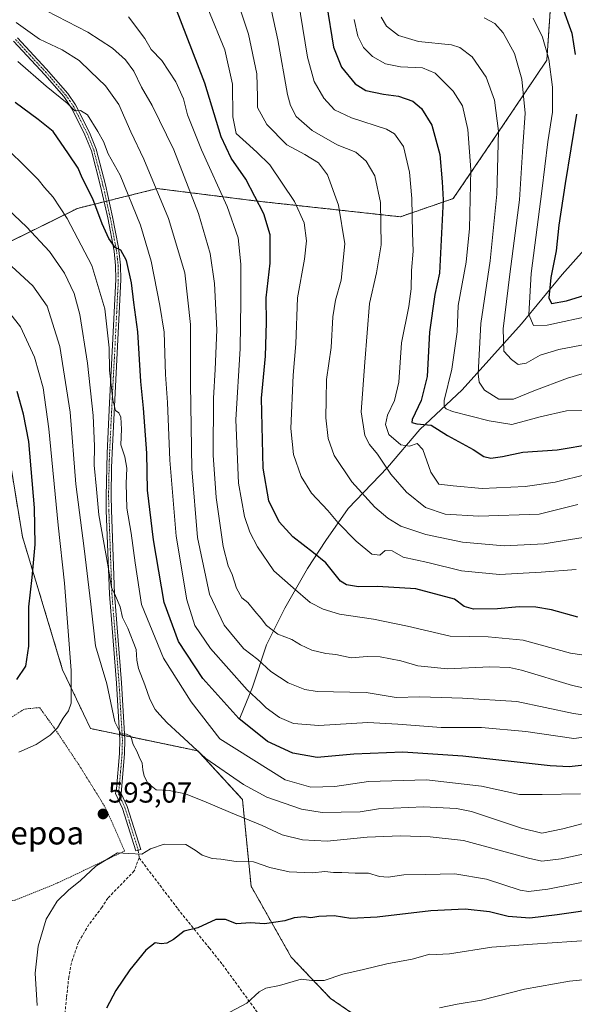
# Model space of a CAD drawing. Units: metres. Extents: x 620401 to 623835, y 4768821 to 4771195.
# Drawn here: x 622196 to 622388, y 4770679 to 4771021 of the extents above; entities that cross this region are included whole.
import ezdxf
from ezdxf.enums import TextEntityAlignment as Align

# ---------------------------------------------------------------- set-up
doc = ezdxf.new("R2010")
doc.units = ezdxf.units.M
doc.header["$MEASUREMENT"] = 0
for name, pattern in [('TRAZO_Y_PUNTO', [1, 0.5, -0.25, 0, -0.25]), ('TRAZOS', [0.75, 0.5, -0.25]), ('TRAZOSX2', [1.5, 1, -0.5])]:
    doc.linetypes.add(name, pattern=pattern)
for name, color, linetype, lineweight in [('Alambrada', 19, 'TRAZOS', 0), ('Arbolado forestal', 92, 'TRAZOS', 0), ('Arbolado forestal CxS', 92, 'Continuous', 0), ('Camino', 19, 'Continuous', 0), ('Camino Cxs', 19, 'Continuous', 0), ('Camino eje', 39, 'TRAZO_Y_PUNTO', 13), ('Carátula', 7, 'Continuous', 5), ('Corriente natural lineal', 142, 'Continuous', 13), ('Curva de nivel maestra', 36, 'Continuous', 30), ('Curva de nivel normal', 36, 'Continuous', 0), ('Pastizal CxS', 92, 'Continuous', 0), ('Punto de cota en terreno', 7, 'Continuous', 0), ('Rótulo de punto de cota en terreno', 19, 'Continuous', 0), ('Senda', 19, 'TRAZOSX2', 0), ('Texto cartográfico', 19, 'Continuous', 0)]:
    doc.layers.add(name, color=color, linetype=linetype, lineweight=lineweight)
doc.styles.add('Arial', font='txt', dxfattribs={"height": 0.2})

# ---------------------------------------------------------------- blocks, each defined once
blk = doc.blocks.new('*U150')
at = {"layer": 'Arbolado forestal CxS', "color": 92, "linetype": 'Continuous', "lineweight": 0}
for points in [[(622324.46, 4770666.99, 611.81), (622303.49, 4770681.44, 606.62), (622289.85, 4770695.7, 602.67), (622275.92, 4770720.36, 596.97), (622272.91, 4770750.44, 587.35), (622257.46, 4770767.29, 584.9), (622220.21, 4770775.03, 592.66), (622210.57, 4770795.4, 595.82), (622196.64, 4770841.5, 602.11), (622190.12, 4770881.02, 603.66)], [(622183.23, 4770939.45, 591.1), (622215.67, 4770955.45, 577.96), (622233.19, 4770959.79, 570.36), (622243.4, 4770962.32, 564.94), (622253.03, 4770961.12, 561.36), (622262.67, 4770959.91, 556.78), (622277.96, 4770957.99, 550), (622327.68, 4770952.54, 531.68), (622346.05, 4770958.86, 523.34), (622363.49, 4770984.52, 513.99), (622378.47, 4771006.83, 505.3), (622380.41, 4771035.56, 499.53), (622379.64, 4771069.35, 486.42), (622383.4, 4771101.41, 485.46), (622390.66, 4771096.34, 482.21)]]:
    blk.add_polyline3d(points, dxfattribs=at)
blk = doc.blocks.new('*U169')
at = {"layer": 'Curva de nivel normal', "color": 36, "linetype": 'Continuous', "lineweight": 0}
blk.add_polyline3d([(622394.63, 4770918.38, 505), (622378.59, 4770914.93, 505), (622373.89, 4770914.8, 505), (622372.25, 4770918.62, 505), (622373.1, 4770932.89, 505), (622376.8, 4770961.41, 505), (622378.81, 4770978.5, 505), (622380.45, 4770988.88, 505), (622380.45, 4770997.53, 505), (622379.17, 4771007.16, 505), (622376.96, 4771014.89, 505), (622373.71, 4771021.41, 505)], dxfattribs=at)
blk = doc.blocks.new('*U173')
at = {"layer": 'Curva de nivel normal', "color": 36, "linetype": 'Continuous', "lineweight": 0}
blk.add_polyline3d([(622391.11, 4770789.2, 560), (622387.37, 4770789.97, 560), (622369.72, 4770795.26, 560), (622365.53, 4770796.25, 560), (622358.72, 4770796.49, 560), (622344.05, 4770795.7, 560), (622333.72, 4770796.81, 560), (622327.89, 4770798.52, 560), (622320.73, 4770799.9, 560), (622316.2, 4770800, 560), (622310.64, 4770799.58, 560), (622305.32, 4770800.75, 560), (622301.86, 4770801.1, 560), (622297, 4770802.17, 560), (622293.05, 4770804.01, 560), (622290.08, 4770805.86, 560), (622285.18, 4770807.72, 560), (622281.25, 4770810.73, 560), (622279.42, 4770813.19, 560), (622277.17, 4770815.76, 560), (622274.83, 4770818.72, 560), (622272.75, 4770820.36, 560), (622270.9, 4770823.67, 560), (622269.4, 4770828.5, 560), (622267.92, 4770831.48, 560), (622266.18, 4770838.15, 560), (622263.76, 4770855.14, 560), (622262.82, 4770869.8, 560), (622262.86, 4770889.6, 560), (622263.51, 4770899.58, 560), (622263.99, 4770913.3, 560), (622263.28, 4770929.4, 560), (622261.78, 4770939.83, 560), (622257.73, 4770953.63, 560), (622249.1, 4770975.71, 560), (622241.63, 4770991.19, 560), (622237.95, 4770997.54, 560), (622235.22, 4771003.03, 560), (622232.42, 4771006.92, 560), (622227.86, 4771011.06, 560), (622219.32, 4771016.52, 560), (622205.02, 4771023.99, 560)], dxfattribs=at)
blk = doc.blocks.new('*U180')
at = {"layer": 'Curva de nivel normal', "color": 36, "linetype": 'Continuous', "lineweight": 0}
blk.add_polyline3d([(622292.23, 4771027.96, 530), (622295.54, 4771007.94, 530), (622297.82, 4770999.49, 530), (622301.12, 4770993.63, 530), (622304.79, 4770989.62, 530), (622310.74, 4770986.86, 530), (622322.88, 4770982.96, 530), (622325.69, 4770981.26, 530), (622328.78, 4770976.87, 530), (622330.9, 4770967.98, 530), (622331.64, 4770958.89, 530), (622331.86, 4770946.98, 530), (622332.16, 4770940.57, 530), (622331.53, 4770933.85, 530), (622331.46, 4770927.57, 530), (622330.64, 4770921.47, 530), (622328.07, 4770908.81, 530), (622327.1, 4770895.14, 530), (622325.64, 4770888.82, 530), (622323.2, 4770883.75, 530), (622322.49, 4770880.54, 530), (622323.73, 4770877.01, 530), (622327.8, 4770873.45, 530), (622330.84, 4770872.94, 530), (622333.55, 4770873.9, 530), (622335.44, 4770871.87, 530), (622338.25, 4770864.01, 530), (622341.06, 4770859.83, 530), (622345.96, 4770859.18, 530), (622356.1, 4770858.34, 530), (622370.99, 4770859.01, 530), (622381.37, 4770860.44, 530), (622392.6, 4770863.31, 530)], dxfattribs=at)
blk = doc.blocks.new('*U182')
at = {"layer": 'Curva de nivel normal', "color": 36, "linetype": 'Continuous', "lineweight": 0}
blk.add_polyline3d([(622311.63, 4771021.01, 520), (622312.91, 4771015.15, 520), (622314.88, 4771011.28, 520), (622318, 4771008.08, 520), (622322.59, 4771005.55, 520), (622327.73, 4771004.54, 520), (622335.39, 4771004.2, 520), (622339.76, 4771002.35, 520), (622345.98, 4770996.14, 520), (622349.27, 4770991.02, 520), (622351.08, 4770982.86, 520), (622352.18, 4770968.88, 520), (622351.71, 4770948.47, 520), (622350.52, 4770936.84, 520), (622347.79, 4770921.8, 520), (622347.42, 4770912.66, 520), (622345.54, 4770899.68, 520), (622342.85, 4770888.85, 520), (622342.85, 4770886.62, 520), (622343.52, 4770885.92, 520), (622345.77, 4770885.02, 520), (622358.49, 4770881.77, 520), (622366.33, 4770880.52, 520), (622376.19, 4770883.18, 520), (622385.33, 4770885.18, 520), (622396.12, 4770885.72, 520)], dxfattribs=at)
blk = doc.blocks.new('*U189')
at = {"layer": 'Curva de nivel normal', "color": 36, "linetype": 'Continuous', "lineweight": 0}
blk.add_polyline3d([(622398.74, 4770723.24, 595), (622378.82, 4770719.34, 595), (622372.12, 4770718.45, 595), (622369.28, 4770718.98, 595), (622357.51, 4770722.76, 595), (622346.59, 4770724.66, 595), (622336.39, 4770724.39, 595), (622328.91, 4770724.27, 595), (622323.46, 4770723.51, 595), (622320.4, 4770723.74, 595), (622316.64, 4770724.92, 595), (622312.06, 4770724.87, 595), (622307.34, 4770725.06, 595), (622304.51, 4770725.08, 595), (622301.44, 4770725.49, 595), (622297.21, 4770724.98, 595), (622289.17, 4770725.28, 595), (622282.44, 4770726.87, 595), (622276.81, 4770728.8, 595), (622270.77, 4770728.93, 595), (622265.4, 4770729.7, 595), (622262.39, 4770729.96, 595), (622258.96, 4770731.14, 595), (622256.47, 4770732.9, 595), (622253.34, 4770734.78, 595), (622245.73, 4770734.92, 595), (622241.03, 4770733.33, 595), (622237.99, 4770731.47, 595), (622233.58, 4770731.69, 595), (622229.54, 4770731.95, 595), (622222.09, 4770727.31, 595), (622216.8, 4770722.35, 595), (622212.64, 4770719.02, 595), (622208.71, 4770715.15, 595), (622204.9, 4770708.93, 595), (622202.07, 4770699.59, 595), (622200.99, 4770690.16, 595), (622201.76, 4770678.94, 595)], dxfattribs=at)
blk = doc.blocks.new('*U193')
at = {"layer": 'Curva de nivel normal', "color": 36, "linetype": 'Continuous', "lineweight": 0}
blk.add_polyline3d([(622391.87, 4770779.71, 565), (622387.78, 4770780.21, 565), (622368.05, 4770784.44, 565), (622349.27, 4770785.6, 565), (622334.42, 4770786.07, 565), (622326.24, 4770785.84, 565), (622315.79, 4770787.54, 565), (622298.81, 4770787.91, 565), (622294.55, 4770788.57, 565), (622288.75, 4770790.84, 565), (622282.78, 4770794.86, 565), (622278.28, 4770799.03, 565), (622273.45, 4770802.72, 565), (622270.99, 4770805.62, 565), (622266.64, 4770810.85, 565), (622261.44, 4770821.64, 565), (622257.38, 4770841.24, 565), (622255.37, 4770865.15, 565), (622254.93, 4770894.48, 565), (622254.95, 4770915.14, 565), (622252.94, 4770933.06, 565), (622247.32, 4770951.93, 565), (622238.72, 4770972.47, 565), (622234.21, 4770981.95, 565), (622230.04, 4770991.45, 565), (622225.4, 4770997.96, 565), (622220.28, 4771002.89, 565), (622216.25, 4771006.78, 565), (622210.4, 4771010.39, 565), (622202.57, 4771014.17, 565), (622194.49, 4771019.97, 565)], dxfattribs=at)
blk = doc.blocks.new('*U195')
at = {"layer": 'Curva de nivel normal', "color": 36, "linetype": 'Continuous', "lineweight": 0}
blk.add_polyline3d([(622269.88, 4771031.14, 540), (622275, 4771015.88, 540), (622277.91, 4771002.13, 540), (622278.12, 4770994.14, 540), (622278.13, 4770990.44, 540), (622281.4, 4770984.56, 540), (622288.36, 4770977.46, 540), (622294.55, 4770974.09, 540), (622299.28, 4770971.22, 540), (622302.45, 4770967.04, 540), (622306.28, 4770956.6, 540), (622308.47, 4770943.12, 540), (622307.14, 4770930.51, 540), (622305.19, 4770923.63, 540), (622304.31, 4770917.84, 540), (622303.69, 4770907.14, 540), (622302.02, 4770896.14, 540), (622301.96, 4770889.15, 540), (622301.82, 4770882.8, 540), (622302.66, 4770875.62, 540), (622304.68, 4770869.78, 540), (622310.83, 4770860.59, 540), (622318.83, 4770851.8, 540), (622323.39, 4770847.97, 540), (622327.89, 4770845.28, 540), (622336.53, 4770842.3, 540), (622349.2, 4770839.72, 540), (622363.65, 4770838.44, 540), (622377.54, 4770839.05, 540), (622386.65, 4770840.59, 540), (622395.43, 4770842, 540)], dxfattribs=at)
blk = doc.blocks.new('*U198')
at = {"layer": 'Curva de nivel normal', "color": 36, "linetype": 'Continuous', "lineweight": 0}
blk.add_polyline3d([(622389.28, 4770852.78, 535), (622375.88, 4770849.36, 535), (622354.87, 4770848.64, 535), (622343.25, 4770849.37, 535), (622336.36, 4770851.69, 535), (622329.76, 4770857.07, 535), (622324.42, 4770863.31, 535), (622319.72, 4770870.17, 535), (622316.94, 4770873.51, 535), (622315.33, 4770876.7, 535), (622314.12, 4770884.94, 535), (622315.34, 4770902.14, 535), (622316.98, 4770922.47, 535), (622319.38, 4770933.14, 535), (622321.02, 4770942.81, 535), (622320.85, 4770957.51, 535), (622318.79, 4770966.79, 535), (622315.81, 4770971.88, 535), (622312.19, 4770974.9, 535), (622305.81, 4770977.55, 535), (622297.08, 4770982.5, 535), (622291.59, 4770987.34, 535), (622289.54, 4770991.12, 535), (622288.56, 4770994.97, 535), (622285.18, 4771013.91, 535), (622282.96, 4771024.02, 535)], dxfattribs=at)
blk = doc.blocks.new('*U205')
at = {"layer": 'Curva de nivel normal', "color": 36, "linetype": 'Continuous', "lineweight": 0}
blk.add_polyline3d([(622233.36, 4771021.94, 555), (622239.12, 4771014.39, 555), (622241.32, 4771010.56, 555), (622245, 4771006.72, 555), (622249.82, 4770999.32, 555), (622252.43, 4770993.43, 555), (622253.85, 4770987.94, 555), (622258.72, 4770975.72, 555), (622267.57, 4770956.16, 555), (622271.41, 4770945.18, 555), (622272.39, 4770936.07, 555), (622272.32, 4770923.12, 555), (622272.09, 4770906.81, 555), (622270.63, 4770882.15, 555), (622271.56, 4770860.15, 555), (622273.65, 4770848.54, 555), (622275.52, 4770843.2, 555), (622278.09, 4770838.02, 555), (622283.86, 4770829.69, 555), (622290.54, 4770823.86, 555), (622296.44, 4770818.78, 555), (622300.89, 4770816.39, 555), (622306.59, 4770814.72, 555), (622318.38, 4770812.92, 555), (622330.19, 4770810.58, 555), (622344.93, 4770807.03, 555), (622358.09, 4770806.86, 555), (622370.31, 4770805.74, 555), (622386.74, 4770801.18, 555), (622393.76, 4770800.17, 555)], dxfattribs=at)
blk = doc.blocks.new('*U210')
at = {"layer": 'Curva de nivel normal', "color": 36, "linetype": 'Continuous', "lineweight": 0}
blk.add_polyline3d([(622388.66, 4770830.25, 545), (622376.53, 4770829.32, 545), (622362.01, 4770828.48, 545), (622348.88, 4770829.78, 545), (622337.22, 4770832.63, 545), (622328.7, 4770834.46, 545), (622324.81, 4770836.7, 545), (622322.45, 4770836.76, 545), (622320.59, 4770835.13, 545), (622317.81, 4770835.55, 545), (622312.38, 4770840.01, 545), (622306.05, 4770846.53, 545), (622302.5, 4770850.71, 545), (622296.84, 4770856.71, 545), (622293.27, 4770862.47, 545), (622290.66, 4770870.1, 545), (622289.7, 4770879.13, 545), (622290.55, 4770897.64, 545), (622291.49, 4770908.49, 545), (622291.98, 4770924.38, 545), (622294.5, 4770937.83, 545), (622295.1, 4770944.18, 545), (622294.27, 4770950.44, 545), (622291.02, 4770957.8, 545), (622282.38, 4770970.54, 545), (622277.92, 4770975, 545), (622274.18, 4770978.33, 545), (622270.76, 4770981.48, 545), (622269.59, 4770987.22, 545), (622269.42, 4770998.57, 545), (622266.82, 4771010.39, 545), (622260.94, 4771024.82, 545)], dxfattribs=at)
blk = doc.blocks.new('*U215')
at = {"layer": 'Curva de nivel normal', "color": 36, "linetype": 'Continuous', "lineweight": 0}
blk.add_polyline3d([(622398.41, 4770909.46, 510), (622382.67, 4770906.56, 510), (622376.21, 4770904.52, 510), (622371.35, 4770901.71, 510), (622368.54, 4770901.28, 510), (622366.28, 4770903.04, 510), (622363.54, 4770905.96, 510), (622363.32, 4770913.64, 510), (622365.67, 4770932.68, 510), (622369.05, 4770958.37, 510), (622370.15, 4770976.9, 510), (622370.93, 4770988.48, 510), (622369.79, 4771000.25, 510), (622367.23, 4771009.16, 510), (622363.34, 4771016.34, 510), (622360.42, 4771019.56, 510), (622356.72, 4771021.6, 510)], dxfattribs=at)
blk = doc.blocks.new('*U216')
at = {"layer": 'Curva de nivel normal', "color": 36, "linetype": 'Continuous', "lineweight": 0}
blk.add_polyline3d([(622400.34, 4770773.2, 570), (622387.79, 4770771.62, 570), (622371.16, 4770773.97, 570), (622355.8, 4770775.42, 570), (622341.82, 4770775.41, 570), (622326.8, 4770776.5, 570), (622316.37, 4770777.12, 570), (622299.39, 4770776.1, 570), (622290.64, 4770776.81, 570), (622285.76, 4770778.86, 570), (622281.14, 4770782.24, 570), (622279.28, 4770784.04, 570), (622274.51, 4770788.49, 570), (622261.82, 4770802.79, 570), (622256.43, 4770810.74, 570), (622253.65, 4770819.62, 570), (622249.9, 4770841.7, 570), (622247.74, 4770868.15, 570), (622246.92, 4770888.14, 570), (622246.25, 4770897.81, 570), (622245.78, 4770912.47, 570), (622244.25, 4770921.81, 570), (622241.29, 4770937.13, 570), (622237.57, 4770949.58, 570), (622230.51, 4770966.92, 570), (622226.35, 4770974.4, 570), (622224.77, 4770978.67, 570), (622222.73, 4770982.15, 570), (622219.17, 4770987.91, 570), (622216.74, 4770989.37, 570), (622214.8, 4770989.32, 570), (622212.08, 4770991.99, 570), (622204.81, 4770997.87, 570), (622195.06, 4771006.38, 570)], dxfattribs=at)
blk = doc.blocks.new('*U217')
at = {"layer": 'Curva de nivel normal', "color": 36, "linetype": 'Continuous', "lineweight": 0}
blk.add_polyline3d([(622321.01, 4771021.76, 515), (622322.92, 4771018.66, 515), (622327, 4771015.36, 515), (622334.01, 4771013.37, 515), (622345.38, 4771012.21, 515), (622348.32, 4771011.24, 515), (622352.57, 4771008.06, 515), (622357.42, 4771001, 515), (622360.28, 4770992.96, 515), (622361.7, 4770982.23, 515), (622361.2, 4770960.33, 515), (622358.85, 4770937.27, 515), (622355.65, 4770915.47, 515), (622354.62, 4770898.06, 515), (622354.98, 4770895.16, 515), (622356.84, 4770892.36, 515), (622361.88, 4770889.26, 515), (622366.95, 4770889.29, 515), (622374.03, 4770892.16, 515), (622385.68, 4770896.54, 515), (622393.91, 4770899, 515)], dxfattribs=at)
blk = doc.blocks.new('*U228')
at = {"layer": 'Curva de nivel maestra', "color": 36, "linetype": 'Continuous', "lineweight": 30}
blk.add_polyline3d([(622389.26, 4770813.63, 550), (622380.09, 4770816.16, 550), (622374.65, 4770817.13, 550), (622368.85, 4770817.22, 550), (622361.4, 4770816.5, 550), (622353.1, 4770816.4, 550), (622349.82, 4770817.4, 550), (622346.44, 4770819.92, 550), (622333, 4770823.5, 550), (622319.71, 4770824.32, 550), (622313.14, 4770824.17, 550), (622309.05, 4770824.91, 550), (622306.96, 4770826.14, 550), (622301.79, 4770832.49, 550), (622297.58, 4770836.01, 550), (622290.41, 4770841.5, 550), (622285.62, 4770846.72, 550), (622282.12, 4770853.99, 550), (622280.14, 4770865.32, 550), (622279.54, 4770889.57, 550), (622280.95, 4770904.2, 550), (622281.3, 4770915.9, 550), (622281.15, 4770924.47, 550), (622282.49, 4770936.49, 550), (622282.58, 4770946.3, 550), (622280.31, 4770953.58, 550), (622274.08, 4770965.54, 550), (622269.05, 4770972.85, 550), (622265.58, 4770980.28, 550), (622259.86, 4770998.92, 550), (622249.47, 4771025.87, 550)], dxfattribs=at)
blk = doc.blocks.new('*U232')
at = {"layer": 'Curva de nivel maestra', "color": 36, "linetype": 'Continuous', "lineweight": 30}
for points in [[(622287.19, 4771168.34, 500), (622292.83, 4771164.42, 500), (622320.06, 4771136.75, 500), (622328.99, 4771128.18, 500), (622337.35, 4771121.03, 500), (622341.66, 4771115.39, 500), (622343.55, 4771111.37, 500), (622346, 4771108.64, 500), (622347.86, 4771105.44, 500), (622348.92, 4771096.97, 500), (622347.32, 4771081.25, 500), (622345.59, 4771071.62, 500), (622344.67, 4771063.25, 500), (622344.89, 4771055.43, 500), (622346.72, 4771049.33, 500), (622349.62, 4771045.42, 500), (622353.15, 4771043.46, 500), (622358.71, 4771043.06, 500), (622364.16, 4771042.01, 500), (622368.37, 4771040.88, 500), (622376.07, 4771035.45, 500), (622383.85, 4771025.48, 500), (622387.18, 4771016.23, 500), (622388.26, 4771008.85, 500)], [(622388.74, 4770988.14, 500), (622384.79, 4770964.08, 500), (622382.62, 4770949.58, 500), (622381.67, 4770940.75, 500), (622379.88, 4770931.5, 500), (622379.18, 4770924.46, 500), (622380.06, 4770922.48, 500), (622385.26, 4770923.33, 500), (622402.88, 4770928.82, 500)]]:
    blk.add_polyline3d(points, dxfattribs=at)
blk = doc.blocks.new('*U233')
at = {"layer": 'Curva de nivel maestra', "color": 36, "linetype": 'Continuous', "lineweight": 30}
blk.add_polyline3d([(622302.04, 4771026.45, 525), (622304.55, 4771011.4, 525), (622307.28, 4771004.44, 525), (622312.03, 4770998.64, 525), (622315.66, 4770996.34, 525), (622321.79, 4770995.04, 525), (622326.99, 4770994.42, 525), (622332.05, 4770992.62, 525), (622335.05, 4770990.13, 525), (622338.56, 4770984.26, 525), (622341.34, 4770974.19, 525), (622342.22, 4770964.65, 525), (622342.51, 4770958.47, 525), (622341.24, 4770933.02, 525), (622339.64, 4770925.61, 525), (622337.76, 4770912.47, 525), (622336.97, 4770897.14, 525), (622334.94, 4770888.79, 525), (622331.74, 4770882.27, 525), (622331.65, 4770881.21, 525), (622333.36, 4770880.67, 525), (622338.39, 4770880.26, 525), (622344.04, 4770876.7, 525), (622352.99, 4770871.79, 525), (622356.69, 4770869.39, 525), (622359.05, 4770868.81, 525), (622363.07, 4770869.35, 525), (622370.11, 4770870.89, 525), (622382.06, 4770871.76, 525), (622394.38, 4770873.74, 525)], dxfattribs=at)
blk = doc.blocks.new('*U234')
at = {"layer": 'Curva de nivel maestra', "color": 36, "linetype": 'Continuous', "lineweight": 30}
blk.add_polyline3d([(622397.38, 4770712.65, 600), (622382.01, 4770710.45, 600), (622372.56, 4770709.24, 600), (622365.09, 4770709.88, 600), (622358.61, 4770711.47, 600), (622350.12, 4770712.4, 600), (622338.29, 4770711.78, 600), (622319.64, 4770709.59, 600), (622310.54, 4770709.18, 600), (622304.68, 4770710.04, 600), (622299.38, 4770709.82, 600), (622296.68, 4770709.37, 600), (622294.38, 4770709.75, 600), (622290.88, 4770709.37, 600), (622287.68, 4770708.33, 600), (622284.54, 4770707.85, 600), (622280.54, 4770707.26, 600), (622275.66, 4770707.64, 600), (622270.88, 4770707.34, 600), (622267.06, 4770708.83, 600), (622263.73, 4770708.81, 600), (622257.4, 4770705.91, 600), (622252.73, 4770704.72, 600), (622249.06, 4770701.89, 600), (622246.73, 4770700.53, 600), (622244.73, 4770700.34, 600), (622242.62, 4770700.65, 600), (622239.44, 4770698.16, 600), (622233.88, 4770691.32, 600), (622228.97, 4770684.12, 600), (622225.75, 4770677.99, 600)], dxfattribs=at)
blk = doc.blocks.new('*U236')
at = {"layer": 'Curva de nivel maestra', "color": 36, "linetype": 'Continuous', "lineweight": 30}
blk.add_polyline3d([(622394.6, 4770762.72, 575), (622386.21, 4770761.76, 575), (622379.66, 4770762.11, 575), (622349.36, 4770765.47, 575), (622328.51, 4770766.82, 575), (622311.58, 4770766.18, 575), (622298.87, 4770764.99, 575), (622290.42, 4770766.44, 575), (622281.66, 4770770.57, 575), (622271.62, 4770778.49, 575), (622259.17, 4770792.37, 575), (622250.7, 4770805.2, 575), (622245.74, 4770818.72, 575), (622242.06, 4770840.48, 575), (622240.04, 4770857.72, 575), (622239.74, 4770870.54, 575), (622238.6, 4770886.12, 575), (622237.66, 4770895.39, 575), (622236.68, 4770912.63, 575), (622235.22, 4770922.81, 575), (622234.43, 4770929.68, 575), (622232.73, 4770937.36, 575), (622230.76, 4770940.98, 575), (622228.8, 4770941.94, 575), (622226.57, 4770945.02, 575), (622224.28, 4770950.1, 575), (622221.02, 4770958.79, 575), (622217.38, 4770966.04, 575), (622215.98, 4770969.39, 575), (622212.58, 4770974.32, 575), (622207.24, 4770982.07, 575), (622202.1, 4770986.27, 575), (622194.12, 4770992.22, 575)], dxfattribs=at)
blk = doc.blocks.new('5PATER')
at = {"layer": 'Carátula', "linetype": 'Continuous', "lineweight": 5}
h = blk.add_hatch(color=250, dxfattribs=at)
edge = h.paths.add_edge_path()
edge.add_ellipse((0, 0.01), major_axis=(-1.33, -1.34), ratio=0.999422, start_angle=0, end_angle=360)

msp = doc.modelspace()

# ---------------------------------------------------------------- linework, layer by layer
at = {"layer": 'Alambrada', "color": 19, "linetype": 'TRAZOS', "lineweight": 0}
msp.add_polyline3d([(622149.96, 4770710.3, 599.87), (622170.8, 4770712.08, 589.95), (622185.42, 4770713.76, 605.26), (622194.07, 4770715.51, 594.92), (622208.84, 4770721.46, 606.75), (622232.07, 4770732.55, 596.45), (622225.82, 4770746.77, 593), (622224.19, 4770749.59, 595.83), (622216.14, 4770762.51, 593.2), (622207.73, 4770775.17, 595.46), (622202.57, 4770782.32, 597.73), (622197.3, 4770781.77, 598.22), (622186.81, 4770775.17, 598.14), (622174.41, 4770765.65, 596.67), (622162.57, 4770756.24, 593.98), (622144.94, 4770742.35, 588.68), (622146.85, 4770730.92, 585.36), (622149.96, 4770710.3, 599.87)], dxfattribs=at)
at = {"layer": 'Arbolado forestal', "color": 92, "linetype": 'TRAZOS', "lineweight": 0}
for points in [[(622183.23, 4770939.45, 591.1), (622215.67, 4770955.45, 577.96), (622224.94, 4770957.75, 573.55), (622225.79, 4770957.96, 573.3), (622226.63, 4770958.17, 573.05), (622233.19, 4770959.79, 570.36), (622243.4, 4770962.32, 564.94), (622253.03, 4770961.12, 561.36), (622262.66, 4770959.91, 556.78), (622277.96, 4770957.99, 550), (622327.68, 4770952.54, 531.68), (622346.04, 4770958.86, 523.34), (622363.49, 4770984.52, 513.99), (622378.47, 4771006.83, 505.3), (622380.27, 4771033.45, 499.59), (622380.35, 4771034.57, 499.55), (622380.41, 4771035.56, 499.53), (622380.41, 4771035.7, 499.52), (622379.64, 4771069.35, 486.42), (622383.4, 4771101.41, 485.46)], [(622324.46, 4770666.99, 611.81), (622303.49, 4770681.44, 606.62), (622289.85, 4770695.7, 602.67), (622275.92, 4770720.36, 596.97), (622272.91, 4770750.44, 587.35), (622257.46, 4770767.29, 584.9), (622232.09, 4770772.56, 589.81), (622231.21, 4770772.75, 590.02), (622230.32, 4770772.93, 590.28), (622220.21, 4770775.03, 592.66), (622210.57, 4770795.4, 595.82), (622196.64, 4770841.5, 602.11), (622190.12, 4770881.02, 603.66)]]:
    msp.add_polyline3d(points, dxfattribs=at)
at = {"layer": 'Arbolado forestal CxS', "color": 92, "linetype": 'Continuous', "lineweight": 0}
msp.add_polyline3d([(622074.44, 4771164.54, 568.9), (622357.17, 4771169.59, 477.63), (622345.64, 4771149.33, 487.96), (622354.87, 4771126.93, 493.8), (622373.31, 4771126.93, 488.93), (622383.4, 4771101.41, 485.46), (622383.4, 4771101.41, 485.46), (622379.64, 4771069.35, 486.42), (622380.41, 4771035.56, 499.53), (622378.47, 4771006.83, 505.3), (622363.49, 4770984.52, 513.99), (622346.04, 4770958.86, 523.34), (622327.68, 4770952.54, 531.68), (622277.96, 4770957.99, 550), (622262.67, 4770959.91, 556.78), (622253.03, 4770961.12, 561.36), (622243.4, 4770962.32, 564.94), (622233.19, 4770959.79, 570.36), (622215.67, 4770955.45, 577.96), (622183.23, 4770939.45, 591.1)], dxfattribs=at)
at = {"layer": 'Camino', "color": 19, "linetype": 'Continuous', "lineweight": 0}
for points in [[(622237.63, 4770733.12, 594.68), (622235.96, 4770732.6, 594.67), (622231.33, 4770747.31, 592.54), (622228.93, 4770752.45, 591.98), (622229.26, 4770754.12, 591.82), (622230.31, 4770766.39, 590.8), (622230.42, 4770771.24, 590.38), (622229.25, 4770790.79, 588.6), (622226.78, 4770821.63, 585.13), (622225.72, 4770850.7, 583.43), (622225.62, 4770855.67, 583.37), (622225.98, 4770870.57, 582.05), (622226.81, 4770888.03, 580.26), (622227.86, 4770907.95, 579.11), (622229, 4770930.74, 576.98), (622228.94, 4770935.59, 576.34), (622228.4, 4770940.56, 575.62), (622226.2, 4770952.14, 573.9), (622223.71, 4770963.19, 573.38), (622220.52, 4770975.45, 571.81), (622218.3, 4770981.02, 571.24), (622213.84, 4770989.92, 570.21), (622210.94, 4770994.23, 569.4), (622204.41, 4771001.77, 568.43), (622193.58, 4771013.46, 566.83)], [(622194.87, 4771014.65, 566.32), (622204.91, 4771003.82, 567.95), (622212.33, 4770995.3, 569.16), (622215, 4770991.42, 569.78), (622219.89, 4770981.74, 570.82), (622222.19, 4770975.99, 571.2), (622225.41, 4770963.6, 572.86), (622227.91, 4770952.5, 573.59), (622229.95, 4770941.9, 575.1), (622230.68, 4770935.71, 575.85), (622230.75, 4770930.71, 576.35), (622227.84, 4770873.03, 581.41), (622227.52, 4770865.58, 581.77), (622227.37, 4770855.71, 582.59), (622227.47, 4770850.75, 582.56), (622228.52, 4770821.73, 584.55), (622231, 4770790.91, 588.14), (622232.17, 4770771.27, 589.91), (622232.06, 4770766.29, 590.43), (622230.84, 4770752.49, 591.92), (622232.97, 4770747.95, 592.38), (622237.63, 4770733.12, 594.68)]]:
    msp.add_polyline3d(points, dxfattribs=at)
at = {"layer": 'Camino Cxs', "color": 19, "linetype": 'Continuous', "lineweight": 0}
msp.add_polyline3d([(622194.87, 4771014.65, 566.32), (622204.91, 4771003.82, 567.95), (622212.33, 4770995.3, 569.16), (622215, 4770991.42, 569.78), (622219.89, 4770981.74, 570.82), (622222.19, 4770975.99, 571.2), (622225.41, 4770963.6, 572.86), (622227.91, 4770952.5, 573.59), (622229.95, 4770941.9, 575.1), (622230.68, 4770935.71, 575.85), (622230.75, 4770930.71, 576.35), (622227.84, 4770873.03, 581.41), (622227.52, 4770865.58, 581.77), (622227.37, 4770855.71, 582.59), (622227.47, 4770850.75, 582.56), (622228.52, 4770821.73, 584.55), (622231, 4770790.91, 588.14), (622232.17, 4770771.27, 589.91), (622232.06, 4770766.29, 590.43), (622230.84, 4770752.49, 591.92), (622232.97, 4770747.95, 592.38), (622237.63, 4770733.12, 594.68), (622237.63, 4770733.12, 594.68), (622235.96, 4770732.6, 594.67), (622231.33, 4770747.31, 592.54), (622228.93, 4770752.45, 591.98), (622229.26, 4770754.12, 591.82), (622230.31, 4770766.39, 590.8), (622230.42, 4770771.24, 590.38), (622229.25, 4770790.79, 588.6), (622226.78, 4770821.63, 585.13), (622225.72, 4770850.7, 583.43), (622225.62, 4770855.67, 583.37), (622225.98, 4770870.57, 582.05), (622226.81, 4770888.03, 580.26), (622227.86, 4770907.95, 579.11), (622229, 4770930.74, 576.98), (622228.94, 4770935.59, 576.34), (622228.4, 4770940.56, 575.62), (622226.2, 4770952.14, 573.9), (622223.71, 4770963.19, 573.38), (622220.52, 4770975.45, 571.81), (622218.3, 4770981.02, 571.24), (622213.84, 4770989.92, 570.21), (622210.94, 4770994.23, 569.4), (622204.41, 4771001.77, 568.43), (622193.58, 4771013.46, 566.83)], dxfattribs=at)
at = {"layer": 'Camino eje', "color": 39, "linetype": 'TRAZO_Y_PUNTO', "lineweight": 13}
msp.add_polyline3d([(622194.23, 4771014.06, 566.58), (622199.25, 4771008.64, 567.36), (622204.66, 4771002.8, 568.16), (622208.37, 4770998.54, 568.59), (622211.64, 4770994.77, 569.24), (622212.97, 4770992.83, 569.6), (622214.42, 4770990.67, 569.97), (622216.87, 4770985.83, 570.26), (622219.1, 4770981.38, 571.02), (622220.21, 4770978.6, 571.5), (622221.36, 4770975.72, 571.52), (622224.56, 4770963.4, 573.12), (622227.06, 4770952.32, 573.72), (622228.08, 4770947.02, 574.48), (622229.18, 4770941.23, 575.35), (622229.54, 4770938.14, 575.85), (622229.81, 4770935.65, 576.09), (622229.85, 4770933.15, 576.39), (622229.88, 4770930.73, 576.67), (622229.31, 4770919.33, 578.4), (622228.58, 4770904.91, 579.02), (622228.05, 4770894.95, 579.96), (622227.33, 4770880.53, 581.41), (622226.91, 4770871.8, 581.66), (622226.75, 4770868.08, 581.6), (622226.57, 4770860.63, 582.56), (622226.5, 4770855.69, 582.97), (622226.6, 4770850.73, 582.99), (622227.12, 4770836.22, 584.06), (622227.65, 4770821.68, 584.84), (622228.89, 4770806.26, 586.5), (622230.13, 4770790.85, 588.37), (622230.71, 4770781.08, 589.22), (622231.3, 4770771.26, 590.11), (622231.19, 4770766.34, 590.59), (622230.66, 4770760.21, 591.25), (622230.05, 4770753.31, 591.85), (622229.96, 4770752.3, 591.97), (622231.09, 4770749.9, 592.2), (622232.15, 4770747.63, 592.46), (622234.48, 4770740.22, 593.69), (622236.8, 4770732.86, 594.65)], dxfattribs=at)
at = {"layer": 'Corriente natural lineal', "color": 142, "linetype": 'Continuous', "lineweight": 13}
msp.add_polyline3d([(622272.01, 4770778.66, 573.96), (622276.41, 4770789.41, 568.45), (622281.29, 4770804.08, 561.86), (622287.65, 4770816.8, 556.95), (622295.47, 4770830.49, 551.94), (622301.82, 4770840.27, 547.52), (622309.56, 4770851.38, 542.67), (622323.24, 4770865.56, 534.91), (622334.49, 4770878.77, 526.93), (622349.15, 4770892.46, 517.4), (622369.68, 4770915.44, 506.8), (622383.85, 4770932.55, 497.84), (622395.29, 4770945.31, 491.97), (622396.25, 4770947.17, 491.71), (622397.62, 4770948.46, 491.42)], dxfattribs=at)
at = {"layer": 'Curva de nivel maestra', "color": 36, "linetype": 'Continuous', "lineweight": 30}
msp.add_polyline3d([(622194.65, 4770792.07, 600), (622197.82, 4770796.68, 600), (622198.9, 4770803.65, 600), (622198.85, 4770817.27, 600), (622200.05, 4770827.47, 600), (622201.06, 4770838.81, 600), (622200.86, 4770851.61, 600), (622198.89, 4770874.64, 600), (622197.05, 4770884.13, 600), (622194.79, 4770891.88, 600)], dxfattribs=at)
at = {"layer": 'Curva de nivel normal', "color": 36, "linetype": 'Continuous', "lineweight": 0}
for points in [[(622390.18, 4770752.36, 580), (622376.84, 4770752.14, 580), (622369.05, 4770752.16, 580), (622355.82, 4770755.1, 580), (622336.72, 4770757.2, 580), (622316.62, 4770756.64, 580), (622305, 4770754.93, 580), (622296.64, 4770754.66, 580), (622287.79, 4770757.29, 580), (622265.04, 4770771.47, 580), (622255.14, 4770784.29, 580), (622245.56, 4770799.46, 580), (622237.9, 4770818.08, 580), (622235.67, 4770832.46, 580), (622234.34, 4770842.82, 580), (622232.88, 4770851.44, 580), (622232.62, 4770860.06, 580), (622232.88, 4770865.38, 580), (622232.08, 4770869.22, 580), (622230.72, 4770873.48, 580), (622230.98, 4770878.9, 580), (622230.73, 4770883.05, 580), (622230.06, 4770884.56, 580), (622228.85, 4770885.37, 580), (622227.92, 4770889.09, 580), (622226.8, 4770899.31, 580), (622226.72, 4770907.13, 580), (622225.16, 4770920.57, 580), (622220.73, 4770935.69, 580), (622212.18, 4770951.9, 580), (622207.29, 4770959.38, 580), (622204.31, 4770962.64, 580), (622202.04, 4770965.48, 580), (622187.04, 4770980.24, 580)], [(622191.57, 4770955.21, 585), (622198.08, 4770949.09, 585), (622205.96, 4770940.46, 585), (622211.18, 4770932.97, 585), (622214.55, 4770925.95, 585), (622216.53, 4770918.63, 585), (622219.24, 4770901.74, 585), (622221.17, 4770883.59, 585), (622221.64, 4770872.99, 585), (622221.54, 4770866.33, 585), (622222.36, 4770858.04, 585), (622223.08, 4770849.16, 585), (622226.32, 4770831.08, 585), (622227.48, 4770823.9, 585), (622228.95, 4770821.04, 585), (622230.52, 4770817.2, 585), (622231.36, 4770813.5, 585), (622233.18, 4770809.86, 585), (622236.06, 4770802.48, 585), (622236.29, 4770798.71, 585), (622236.82, 4770795.91, 585), (622239.12, 4770790.21, 585), (622240.84, 4770785.26, 585), (622242.61, 4770781.66, 585), (622244.2, 4770779.95, 585), (622246.77, 4770777, 585), (622251.15, 4770773.1, 585), (622260.25, 4770764.6, 585), (622273.28, 4770755.62, 585), (622281.36, 4770751.28, 585), (622293.36, 4770747.02, 585), (622300.52, 4770745.94, 585), (622313.72, 4770746.16, 585), (622320.09, 4770747.17, 585), (622335.72, 4770747.88, 585), (622347.1, 4770747.34, 585), (622352.39, 4770746.23, 585), (622369.75, 4770740.48, 585), (622376.73, 4770738.78, 585), (622384.05, 4770740.23, 585), (622403.04, 4770745.21, 585)], [(622188.35, 4770939.43, 590), (622200.19, 4770928.6, 590), (622205.23, 4770921.48, 590), (622209.54, 4770907.49, 590), (622213.22, 4770884.82, 590), (622215.18, 4770859.84, 590), (622218.09, 4770837.49, 590), (622220.35, 4770818.22, 590), (622221.93, 4770803.75, 590), (622225.89, 4770790.54, 590), (622228.67, 4770777.36, 590), (622230.73, 4770773.14, 590), (622232.68, 4770773.12, 590), (622234.2, 4770772.33, 590), (622235.01, 4770769.47, 590), (622236.3, 4770767.17, 590), (622237.12, 4770765.16, 590), (622238.2, 4770763.07, 590), (622238.35, 4770760.71, 590), (622238.83, 4770758.5, 590), (622240.12, 4770756.12, 590), (622242.98, 4770753.75, 590), (622247.51, 4770753.56, 590), (622253.16, 4770752.4, 590), (622260.33, 4770749.46, 590), (622268.73, 4770745.96, 590), (622279.8, 4770741.44, 590), (622286.64, 4770738.19, 590), (622293.79, 4770736.41, 590), (622302.33, 4770736.02, 590), (622316.23, 4770737.4, 590), (622327.72, 4770737.82, 590), (622338.04, 4770737.48, 590), (622349.53, 4770736.18, 590), (622372.12, 4770730.04, 590), (622376.7, 4770729.07, 590), (622383.51, 4770729.82, 590), (622402.33, 4770733.94, 590)], [(622195.35, 4770766.88, 595), (622201.44, 4770769.49, 595), (622206.25, 4770772.77, 595), (622208.76, 4770775.22, 595), (622210.75, 4770778.62, 595), (622212.61, 4770781.12, 595), (622213.58, 4770783.82, 595), (622213.57, 4770795.15, 595), (622211.25, 4770825.48, 595), (622209.04, 4770845.56, 595), (622205.76, 4770879.04, 595), (622203.85, 4770893.26, 595), (622200.79, 4770903.87, 595), (622195.94, 4770914.31, 595), (622192.29, 4770919.09, 595)], [(622482.43, 4770675.39, 605), (622467.63, 4770685.52, 605), (622448.64, 4770692.51, 605), (622416.78, 4770700.15, 605), (622408.11, 4770701.37, 605), (622393.92, 4770701.64, 605), (622373.49, 4770700.19, 605), (622359.36, 4770699.21, 605), (622344.73, 4770696.94, 605), (622340.13, 4770696.61, 605), (622337.88, 4770696.82, 605), (622331.83, 4770695.05, 605), (622323, 4770693.39, 605), (622314.9, 4770691.49, 605), (622307.77, 4770689.87, 605), (622301.23, 4770687.58, 605), (622297, 4770687.6, 605), (622293.23, 4770688.05, 605), (622285.83, 4770685.94, 605), (622281.02, 4770684.94, 605), (622278.71, 4770683.65, 605), (622274.47, 4770679.81, 605), (622262.46, 4770673.37, 605)], [(622465.38, 4770673.28, 610), (622444.77, 4770680.17, 610), (622431.98, 4770684.98, 610), (622420.93, 4770687.43, 610), (622395.42, 4770688.28, 610), (622386.33, 4770687.45, 610), (622370.72, 4770684.61, 610), (622355.79, 4770680.83, 610), (622347.33, 4770679.41, 610), (622341.24, 4770678.17, 610)]]:
    msp.add_polyline3d(points, dxfattribs=at)
at = {"layer": 'Pastizal CxS', "color": 92, "linetype": 'Continuous', "lineweight": 0}
for points in [[(622190.12, 4770881.02, 603.66), (622196.64, 4770841.5, 602.11), (622210.57, 4770795.4, 595.82), (622220.21, 4770775.03, 592.66), (622257.46, 4770767.29, 584.9), (622272.91, 4770750.44, 587.35), (622275.92, 4770720.36, 596.97), (622289.85, 4770695.7, 602.67), (622303.49, 4770681.44, 606.62), (622324.46, 4770666.99, 611.81)], [(622324.46, 4770666.99, 611.81), (622303.49, 4770681.44, 606.62), (622289.85, 4770695.7, 602.67), (622275.92, 4770720.36, 596.97), (622272.91, 4770750.44, 587.35), (622257.46, 4770767.29, 584.9), (622232.09, 4770772.56, 589.81), (622231.21, 4770772.75, 590.02), (622230.32, 4770772.93, 590.28), (622220.21, 4770775.03, 592.66), (622210.57, 4770795.4, 595.82), (622196.64, 4770841.5, 602.11), (622190.12, 4770881.02, 603.66)]]:
    msp.add_polyline3d(points, dxfattribs=at)
at = {"layer": 'Senda', "color": 19, "linetype": 'TRAZOSX2', "lineweight": 0}
for points in [[(622236.8, 4770732.86, 594.65), (622237.08, 4770730.23, 595.03)], [(622237.08, 4770730.23, 595.03), (622235.42, 4770725.62, 595.58), (622226.24, 4770716.22, 596.44), (622224.2, 4770713.01, 596.64), (622219.69, 4770707.07, 596.76), (622216.05, 4770700.91, 596.68), (622213.62, 4770693.77, 596.76), (622212.71, 4770688.85, 596.82), (622211.89, 4770681.64, 596.75), (622209.47, 4770656.81, 597.29), (622205.14, 4770622.71, 599.4), (622204.93, 4770615.24, 599.16), (622205.35, 4770605.26, 599.47), (622205.36, 4770600.28, 599.77), (622204.72, 4770594.98, 600.11)], [(622237.08, 4770730.23, 595.03), (622250.49, 4770712.5, 598.11), (622261.44, 4770698.9, 600.97), (622265.99, 4770693.18, 602.13), (622278.88, 4770675.5, 605.95), (622285.15, 4770664.68, 608.65), (622287.97, 4770660.9, 609.63), (622293.37, 4770655.93, 611.09), (622307.44, 4770645, 614.55), (622311.37, 4770641.86, 615.8), (622320.99, 4770633.64, 618.46), (622329.9, 4770625.75, 621.3), (622334.86, 4770620.95, 622.6), (622339.91, 4770615.15, 623.57), (622343.56, 4770608.99, 625.01), (622347.41, 4770599.7, 627.12), (622350.37, 4770589.94, 629.24), (622362.37, 4770541.71, 636.78), (622376.11, 4770487.48, 645.82), (622380, 4770473.72, 648.3)]]:
    msp.add_polyline3d(points, dxfattribs=at)

# ---------------------------------------------------------------- block references
at = {"layer": 'Arbolado forestal CxS', "color": 92, "linetype": 'Continuous', "lineweight": 0}
msp.add_blockref('*U150', (0, 0), dxfattribs=at)
at = {"layer": 'Curva de nivel maestra', "color": 36, "linetype": 'Continuous', "lineweight": 30}
for name in ['*U234', '*U236', '*U228', '*U233', '*U232']:
    msp.add_blockref(name, (0, 0), dxfattribs=at)
at = {"layer": 'Curva de nivel normal', "color": 36, "linetype": 'Continuous', "lineweight": 0}
for name in ['*U189', '*U216', '*U173', '*U205', '*U210', '*U198', '*U180', '*U182', '*U217', '*U215', '*U169', '*U195', '*U193']:
    msp.add_blockref(name, (0, 0), dxfattribs=at)
at = {"layer": 'Punto de cota en terreno', "linetype": 'Continuous', "lineweight": 0}
msp.add_blockref('5PATER', (622224.57, 4770745.39, 593.07), dxfattribs=at)

# ---------------------------------------------------------------- texts
at = {"layer": 'Rótulo de punto de cota en terreno', "color": 19, "linetype": 'Continuous', "lineweight": 0, "style": 'Arial'}
msp.add_text('593,07', height=7, dxfattribs=at).set_placement((622226.33, 4770747.15), align=Align.BOTTOM_LEFT)
at = {"layer": 'Texto cartográfico', "color": 19, "linetype": 'Continuous', "lineweight": 0, "style": 'Arial'}
msp.add_text('Antzabalgo Lepoa', height=8, dxfattribs=at).set_placement((622172.3, 4770738.82), align=Align.MIDDLE_CENTER)

doc.saveas('drawing.dxf')
